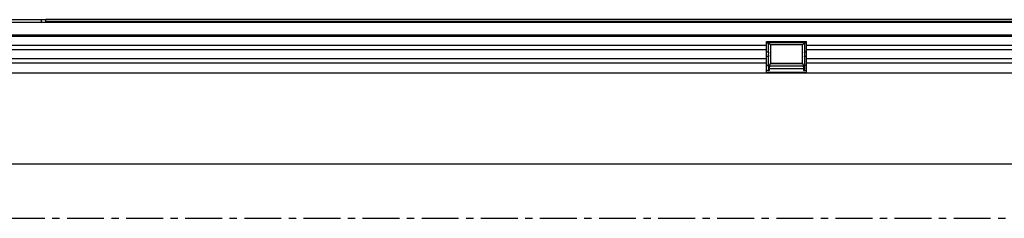
# Model space of a CAD drawing. Units: millimetres. Extents: x 3438 to 5269, y 3503 to 4498.
# Drawn here: x 3763 to 4102, y 4078 to 4146 of the extents above; entities that cross this region are included whole.
import ezdxf

# ---------------------------------------------------------------- set-up
doc = ezdxf.new("R2010")
doc.units = ezdxf.units.MM
doc.linetypes.add('CENTERX2', pattern=[20.32, 12.7, -2.54, 2.54, -2.54])
doc.layers.add('3008241', color=7, linetype='Continuous')
doc.layers.add('CENTERLINES', color=1, linetype='CENTERX2', true_color=0xff0000)

# ---------------------------------------------------------------- blocks, each defined once
blk = doc.blocks.new('1260131_002_SW_CENTERMARKSYMBOL_0')
blk.add_line((-5, 0), (-869.26, 0))
blk = doc.blocks.new('1260131_002_Top_view')
for p, q in [((11.5, 0), (42, 0)), ((42, 0), (43.5, 0)), ((42, -1), (42, 0)), ((43.5, -1), (43.5, 0)), ((43.5, 0), (978.5, 0)), ((1010, -1), (12, -1)), ((978.5, 0), (43.5, 0)), ((978.5, -0.71), (43.5, -0.71)), ((12, -5.25), (1010, -5.25)), ((1010, -5.86), (12, -5.86)), ((291.3, -8.93), (12, -8.93)), ((291.3, -7.5), (305, -7.5)), ((291.3, -8.93), (291.3, -7.5)), ((291.93, -8.15), (291.3, -8.15)), ((291.3, -10.43), (291.3, -8.93)), ((292.64, -8.74), (291.92, -8.02)), ((304.38, -8.02), (291.92, -8.02)), ((292.64, -8.74), (292.64, -14.95)), ((303.66, -8.74), (292.64, -8.74)), ((303.66, -8.74), (304.38, -8.02)), ((303.66, -14.95), (303.66, -8.74)), ((305, -8.15), (304.37, -8.15)), ((305, -8.93), (305, -7.5)), ((305, -10.43), (305, -8.93)), ((791.3, -8.93), (305, -8.93)), ((291.3, -10.43), (12, -10.43)), ((291.3, -13.5), (12, -13.5)), ((291.3, -13.5), (291.3, -10.43)), ((291.93, -11.22), (291.3, -11.22)), ((291.93, -12.72), (291.3, -12.72)), ((291.3, -15), (291.3, -13.5)), ((305, -11.22), (304.37, -11.22)), ((305, -12.72), (304.37, -12.72)), ((305, -13.5), (305, -10.43)), ((791.3, -10.43), (305, -10.43)), ((305, -15), (305, -13.5)), ((791.3, -13.5), (305, -13.5)), ((291.3, -15), (12, -15)), ((291.3, -18.5), (291.3, -15)), ((291.93, -15.79), (291.3, -15.79)), ((292.32, -17.06), (292.45, -15.63)), ((292.34, -16.82), (303.96, -16.82)), ((292.42, -15.96), (303.88, -15.96)), ((303.81, -15.23), (292.49, -15.23)), ((292.64, -14.95), (303.66, -14.95)), ((303.85, -15.63), (303.98, -17.06)), ((305, -15.79), (304.37, -15.79)), ((305, -18.5), (305, -15)), ((791.3, -15), (305, -15)), ((291.3, -18.5), (12, -18.5)), ((291.98, -17.5), (291.3, -17.5)), ((305, -18.23), (291.3, -18.23)), ((305, -18.5), (291.3, -18.5)), ((291.98, -17.5), (292.23, -17.5)), ((304.07, -17.5), (304.32, -17.5)), ((305, -17.5), (304.32, -17.5)), ((791.3, -18.5), (305, -18.5)), ((11, -49.67), (814.25, -49.67))]:
    blk.add_line(p, q)
for centre, major_axis, start_param, end_param in [((291.98, -7.4), (0, 0.962), 2.275185, 2.468028), ((291.82, -9.68), (0, 1.96), 3.815157, 5.609621), ((304.48, -9.68), (0, 1.96), 0.673564, 2.468028), ((304.32, -7.4), (0, 0.962), 3.815157, 4.008), ((291.98, -11.97), (0, 0.962), 0.673564, 2.468028), ((291.82, -14.25), (0, 1.96), 3.815157, 5.609621), ((304.48, -14.25), (0, 1.96), 0.673564, 2.468028), ((304.32, -11.97), (0, 0.962), 3.815157, 5.609621), ((291.98, -16.54), (0, 0.962), 0.673564, 3.141593), ((292.6, -17.4), (0, 2.5), 6.081827, 7.068583), ((303.7, -17.4), (0, 2.5), 5.497787, 6.484543), ((304.32, -16.54), (0, 0.962), 3.141593, 5.609621), ((292.23, -16), (0, 1.5), 3.141593, 3.926991), ((304.07, -16), (0, 1.5), 2.356194, 3.141593)]:
    blk.add_ellipse(centre, major_axis=major_axis, ratio=0.087489, start_param=start_param, end_param=end_param)

msp = doc.modelspace()

# ---------------------------------------------------------------- block references
at = {"layer": '3008241'}
msp.add_blockref('1260131_002_Top_view', (3728.86, 4146), dxfattribs=at)
at = {"layer": 'CENTERLINES'}
msp.add_blockref('1260131_002_SW_CENTERMARKSYMBOL_0', (4589.86, 4077.5), dxfattribs=at)

doc.saveas('drawing.dxf')
